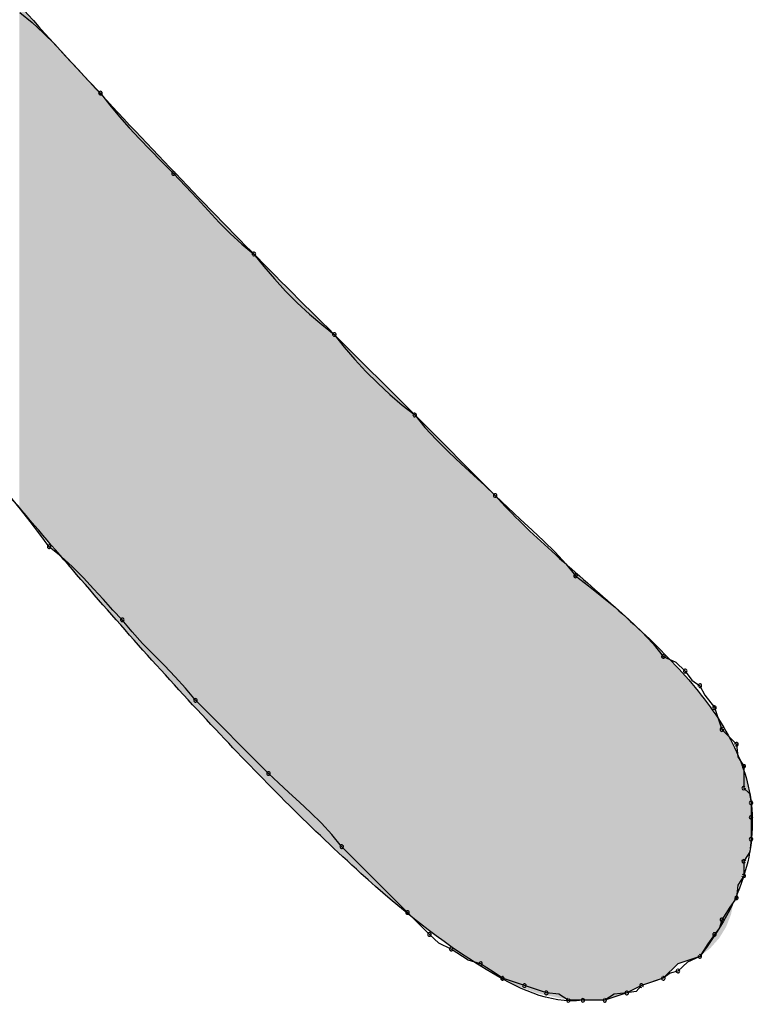
# Model space of a CAD drawing. Extents: x -424 to 186, y -4 to 301.
# Drawn here: x -346 to -346, y 152 to 152 of the extents above; entities that cross this region are included whole.
import ezdxf

# ---------------------------------------------------------------- set-up
doc = ezdxf.new("R2010")
doc.units = 0
doc.layers.add('PV', color=7, linetype='CONTINUOUS')

msp = doc.modelspace()

# ---------------------------------------------------------------- linework, layer by layer
at = {"layer": 'PV', "color": 7, "linetype": 'Continuous'}
for p, q in [((-345.98458, 152.11511), (-345.97853, 152.11021)), ((-345.97853, 152.11021), (-345.9728, 152.10492)), ((-345.9728, 152.10492), (-345.96726, 152.09932)), ((-345.96726, 152.09932), (-345.96179, 152.09346)), ((-345.96179, 152.09346), (-345.95625, 152.08741)), ((-345.95625, 152.08741), (-345.95052, 152.08123)), ((-345.95052, 152.08123), (-345.94447, 152.07499)), ((-345.94447, 152.07499), (-345.93977, 152.06894)), ((-345.93977, 152.06894), (-345.93501, 152.06321)), ((-345.93501, 152.06321), (-345.93011, 152.05768)), ((-345.93011, 152.05768), (-345.92503, 152.0522)), ((-345.92503, 152.0522), (-345.9197, 152.04666)), ((-345.9197, 152.04666), (-345.91404, 152.04093)), ((-345.91404, 152.04093), (-345.908, 152.03488)), ((-345.908, 152.03488), (-345.90195, 152.02864)), ((-345.90195, 152.02864), (-345.89622, 152.02246)), ((-345.89622, 152.02246), (-345.89068, 152.01641)), ((-345.89068, 152.01641), (-345.88521, 152.01056)), ((-345.88521, 152.01056), (-345.87967, 152.00495)), ((-345.87967, 152.00495), (-345.87394, 151.99967)), ((-345.87394, 151.99967), (-345.86789, 151.99477)), ((-345.86789, 151.99477), (-345.86299, 151.98853)), ((-345.86299, 151.98853), (-345.8577, 151.98235)), ((-345.8577, 151.98235), (-345.8521, 151.9763)), ((-345.8521, 151.9763), (-345.84624, 151.97044)), ((-345.84624, 151.97044), (-345.84019, 151.96484)), ((-345.84019, 151.96484), (-345.83402, 151.95956)), ((-345.83402, 151.95956), (-345.82778, 151.95466)), ((-345.82778, 151.95466), (-345.78766, 151.91454)), ((-345.82778, 151.95466), (-345.82287, 151.94841)), ((-345.82287, 151.94841), (-345.81759, 151.94224)), ((-345.81759, 151.94224), (-345.81199, 151.93619)), ((-345.81199, 151.93619), (-345.80613, 151.93033)), ((-345.80613, 151.93033), (-345.80008, 151.92473)), ((-345.80008, 151.92473), (-345.7939, 151.91944)), ((-345.7939, 151.91944), (-345.78766, 151.91454)), ((-345.78766, 151.91454), (-345.74755, 151.87443)), ((-345.78766, 151.91454), (-345.78257, 151.9083)), ((-345.78257, 151.9083), (-345.77684, 151.90213)), ((-345.77684, 151.90213), (-345.77073, 151.89608)), ((-345.77073, 151.89608), (-345.76449, 151.89022)), ((-345.76449, 151.89022), (-345.75837, 151.88461)), ((-345.75837, 151.88461), (-345.75264, 151.87933)), ((-345.75264, 151.87933), (-345.74755, 151.87443)), ((-345.98435, 151.86766), (-345.98943, 151.87391)), ((-345.74755, 151.87443), (-345.74131, 151.86838)), ((-345.97946, 151.86141), (-345.98435, 151.86766)), ((-345.74131, 151.86838), (-345.73513, 151.86265)), ((-345.73513, 151.86265), (-345.72908, 151.85711)), ((-345.97469, 151.85515), (-345.97946, 151.86141)), ((-345.72908, 151.85711), (-345.72322, 151.85164)), ((-345.96999, 151.8489), (-345.97469, 151.85515)), ((-345.96395, 151.84401), (-345.96999, 151.8489)), ((-345.72322, 151.85164), (-345.71762, 151.8461)), ((-345.9583, 151.8388), (-345.96395, 151.84401)), ((-345.71762, 151.8461), (-345.71234, 151.84037)), ((-345.95296, 151.8334), (-345.9583, 151.8388)), ((-345.71234, 151.84037), (-345.70744, 151.83432)), ((-345.94788, 151.82794), (-345.95296, 151.8334)), ((-345.70744, 151.83432), (-345.70099, 151.82942)), ((-345.94299, 151.82254), (-345.94788, 151.82794)), ((-345.70099, 151.82942), (-345.6943, 151.82413)), ((-345.93823, 151.81733), (-345.94299, 151.82254)), ((-345.6943, 151.82413), (-345.68753, 151.81853)), ((-345.68753, 151.81853), (-345.6809, 151.81267)), ((-345.93353, 151.81244), (-345.93823, 151.81733)), ((-345.6809, 151.81267), (-345.67459, 151.80662)), ((-345.92864, 151.80639), (-345.93353, 151.81244)), ((-345.92343, 151.80066), (-345.92864, 151.80639)), ((-345.67459, 151.80662), (-345.66878, 151.80045)), ((-345.91803, 151.79512), (-345.92343, 151.80066)), ((-345.66878, 151.80045), (-345.66368, 151.7942)), ((-345.91256, 151.78964), (-345.91803, 151.79512)), ((-345.66368, 151.7942), (-345.65743, 151.79131)), ((-345.90716, 151.7841), (-345.91256, 151.78964)), ((-345.65743, 151.79131), (-345.65274, 151.78691)), ((-345.90195, 151.77837), (-345.90716, 151.7841)), ((-345.65274, 151.78691), (-345.64947, 151.78235)), ((-345.89706, 151.77232), (-345.90195, 151.77837)), ((-345.64947, 151.78235), (-345.64544, 151.77962)), ((-345.64544, 151.77962), (-345.64304, 151.7749)), ((-345.64304, 151.7749), (-345.63815, 151.76868)), ((-345.86059, 151.73586), (-345.89706, 151.77232)), ((-345.63815, 151.76868), (-345.63633, 151.76321)), ((-345.63633, 151.76321), (-345.6345, 151.75774)), ((-345.6345, 151.75774), (-345.62721, 151.75044)), ((-345.62721, 151.75044), (-345.62653, 151.74419)), ((-345.62653, 151.74419), (-345.62356, 151.73951)), ((-345.62356, 151.73951), (-345.62356, 151.72857)), ((-345.8557, 151.73116), (-345.86059, 151.73586)), ((-345.85049, 151.7264), (-345.8557, 151.73116)), ((-345.84509, 151.72151), (-345.85049, 151.7264)), ((-345.62356, 151.72857), (-345.62072, 151.72594)), ((-345.62072, 151.72594), (-345.61992, 151.72127)), ((-345.83963, 151.71642), (-345.84509, 151.72151)), ((-345.61992, 151.72127), (-345.61992, 151.71398)), ((-345.83423, 151.71109), (-345.83963, 151.71642)), ((-345.82902, 151.70543), (-345.83423, 151.71109)), ((-345.61992, 151.71398), (-345.61992, 151.70304)), ((-345.82413, 151.69939), (-345.82902, 151.70543)), ((-345.61992, 151.70304), (-345.6206, 151.69679)), ((-345.79131, 151.66657), (-345.82413, 151.69939)), ((-345.6206, 151.69679), (-345.62356, 151.6921)), ((-345.62356, 151.6921), (-345.62356, 151.68481)), ((-345.62356, 151.68481), (-345.62653, 151.68012)), ((-345.62653, 151.68012), (-345.62721, 151.67387)), ((-345.62721, 151.67387), (-345.63046, 151.66918)), ((-345.78037, 151.65563), (-345.79131, 151.66657)), ((-345.63046, 151.66918), (-345.6345, 151.66293)), ((-345.6345, 151.66293), (-345.63561, 151.65898)), ((-345.77568, 151.65123), (-345.78037, 151.65563)), ((-345.63815, 151.65563), (-345.6414, 151.65094)), ((-345.63561, 151.65898), (-345.63815, 151.65563)), ((-345.76943, 151.64834), (-345.77568, 151.65123)), ((-345.6414, 151.65094), (-345.64544, 151.64469)), ((-345.76097, 151.64277), (-345.76943, 151.64834)), ((-345.75484, 151.64105), (-345.76097, 151.64277)), ((-345.74859, 151.63701), (-345.75484, 151.64105)), ((-345.65638, 151.64105), (-345.66368, 151.63375)), ((-345.64544, 151.64469), (-345.65638, 151.64105)), ((-345.6517, 151.6418), (-345.65638, 151.6374)), ((-345.64544, 151.64469), (-345.6517, 151.6418)), ((-345.7439, 151.63375), (-345.74859, 151.63701)), ((-345.66033, 151.63627), (-345.66368, 151.63375)), ((-345.65638, 151.6374), (-345.66033, 151.63627)), ((-345.73843, 151.63193), (-345.7439, 151.63375)), ((-345.73296, 151.63011), (-345.73843, 151.63193)), ((-345.66368, 151.63375), (-345.67462, 151.63011)), ((-345.66915, 151.63193), (-345.67462, 151.63011)), ((-345.66368, 151.63375), (-345.66915, 151.63193)), ((-345.72749, 151.62828), (-345.73296, 151.63011)), ((-345.72202, 151.62646), (-345.72749, 151.62828)), ((-345.71577, 151.62578), (-345.72202, 151.62646)), ((-345.68191, 151.62646), (-345.69285, 151.62281)), ((-345.68191, 151.62646), (-345.68816, 151.62578)), ((-345.67462, 151.63011), (-345.68191, 151.62646)), ((-345.67724, 151.62726), (-345.68191, 151.62646)), ((-345.67462, 151.63011), (-345.67724, 151.62726)), ((-345.71108, 151.62281), (-345.71577, 151.62578)), ((-345.70379, 151.62281), (-345.71108, 151.62281)), ((-345.69285, 151.62281), (-345.70379, 151.62281)), ((-345.69285, 151.62281), (-345.70379, 151.62281)), ((-345.68816, 151.62578), (-345.69285, 151.62281))]:
    msp.add_line(p, q, dxfattribs=at)
for centre, start, end in [((-345.94447, 152.07499), 37.8401, 217.8401), ((-345.94447, 152.07499), 224.1079, 44.1079), ((-345.908, 152.03488), 44.1079, 224.1079), ((-345.908, 152.03488), 224.9496, 44.9496), ((-345.86789, 151.99477), 38.1443, 218.1443), ((-345.86789, 151.99477), 230.9858, 50.9858), ((-345.82778, 151.95466), 38.1443, 218.1443), ((-345.82778, 151.95466), 231.8557, 51.8557), ((-345.78766, 151.91454), 39.2149, 219.2149), ((-345.78766, 151.91454), 231.8557, 51.8557), ((-345.74755, 151.87443), 45.8921, 225.8921), ((-345.74755, 151.87443), 226.097, 46.097), ((-345.96999, 151.8489), 50.9974, 230.9974), ((-345.96999, 151.8489), 216.9322, 36.9322), ((-345.70744, 151.83432), 52.7388, 232.7388), ((-345.70744, 151.83432), 219.0142, 39.0142), ((-345.93353, 151.81244), 38.9533, 218.9533), ((-345.93353, 151.81244), 223.8568, 43.8568), ((-345.66368, 151.7942), 65.1754, 245.1754), ((-345.66368, 151.7942), 219.2735, 39.2735), ((-345.65274, 151.78691), 35.6465, 215.6465), ((-345.65274, 151.78691), 226.8087, 46.8087), ((-345.64544, 151.77962), 26.9765, 206.9765), ((-345.64544, 151.77962), 235.7991, 55.7991), ((-345.89706, 151.77232), 45, 225), ((-345.89706, 151.77232), 218.9533, 38.9533), ((-345.63815, 151.76868), 18.4349, 198.4349), ((-345.63815, 151.76868), 218.1788, 38.1788), ((-345.6345, 151.75774), 45, 225), ((-345.6345, 151.75774), 198.4349, 18.4349), ((-345.62721, 151.75044), 6.2118, 186.2118), ((-345.62721, 151.75044), 225, 45), ((-345.62356, 151.73951), 0, 180), ((-345.62356, 151.73951), 212.3196, 32.3196), ((-345.86059, 151.73586), 46.1432, 226.1432), ((-345.86059, 151.73586), 225, 45), ((-345.62356, 151.72857), 47.2531, 227.2531), ((-345.62356, 151.72857), 180, 0), ((-345.61992, 151.72127), 0, 180), ((-345.61992, 151.72127), 189.7775, 9.7775), ((-345.61992, 151.71398), 0, 180), ((-345.61992, 151.71398), 180, 0), ((-345.82413, 151.69939), 45, 225), ((-345.82413, 151.69939), 219.0026, 39.0026), ((-345.61992, 151.70304), 353.7882, 173.7882), ((-345.61992, 151.70304), 180, 0), ((-345.62356, 151.6921), 0, 180), ((-345.62356, 151.6921), 147.6804, 327.6804), ((-345.62356, 151.68481), 327.6804, 147.6804), ((-345.62356, 151.68481), 180, 0), ((-345.62721, 151.67387), 173.7882, 353.7882), ((-345.62721, 151.67387), 325.2441, 145.2441), ((-345.79131, 151.66657), 45, 225), ((-345.79131, 151.66657), 225, 45), ((-345.6345, 151.66293), 147.1271, 327.1271), ((-345.6345, 151.66293), 344.3855, 164.3855), ((-345.78037, 151.65563), 46.8087, 226.8087), ((-345.78037, 151.65563), 225, 45), ((-345.63815, 151.65563), 142.7707, 322.7707), ((-345.63815, 151.65563), 325.2441, 145.2441), ((-345.76943, 151.64834), 56.6434, 236.6434), ((-345.76943, 151.64834), 245.1754, 65.1754), ((-345.75484, 151.64105), 57.1271, 237.1271), ((-345.75484, 151.64105), 254.2914, 74.2914), ((-345.64544, 151.64469), 147.1271, 327.1271), ((-345.64544, 151.64469), 294.8246, 114.8246), ((-345.65638, 151.6374), 133.1913, 313.1913), ((-345.65638, 151.6374), 285.9913, 105.9913), ((-345.7439, 151.63375), 71.5651, 251.5651), ((-345.7439, 151.63375), 235.2441, 55.2441), ((-345.66368, 151.63375), 126.9221, 306.9221), ((-345.66368, 151.63375), 288.4349, 108.4349), ((-345.73296, 151.63011), 71.5651, 251.5651), ((-345.73296, 151.63011), 251.5651, 71.5651), ((-345.72202, 151.62646), 83.7882, 263.7882), ((-345.72202, 151.62646), 251.5651, 71.5651), ((-345.68191, 151.62646), 99.7775, 279.7775), ((-345.68191, 151.62646), 276.2118, 96.2118), ((-345.67462, 151.63011), 108.4349, 288.4349), ((-345.67462, 151.63011), 317.2531, 137.2531), ((-345.71108, 151.62281), 90, 270), ((-345.71108, 151.62281), 237.6804, 57.6804), ((-345.70379, 151.62281), 90, 270), ((-345.70379, 151.62281), 270, 90), ((-345.69285, 151.62281), 122.3196, 302.3196), ((-345.69285, 151.62281), 270, 90)]:
    msp.add_arc(centre, 0.000886, start, end, dxfattribs=at)
for points, knots in [([(-346.40394, 152.68398), (-346.38104, 152.64598), (-346.33387, 152.57084), (-346.25912, 152.4608), (-346.18048, 152.35357), (-346.098, 152.24921), (-346.01176, 152.14779), (-345.92182, 152.04937), (-345.85951, 151.98587), (-345.82778, 151.95466)], [0, 0, 0, 0, 0.1331051, 0.2660771, 0.3990003, 0.5319583, 0.6650333, 0.7983058, 0.9318549, 0.9318549, 0.9318549, 0.9318549]), ([(-345.70379, 151.62281), (-345.72055, 151.6208), (-345.76267, 151.6418), (-345.82005, 151.68915), (-345.88746, 151.75696), (-345.95584, 151.8337), (-346.01958, 151.9095), (-346.07209, 151.97296), (-346.10271, 152.01002), (-346.11586, 152.02394)], [0, 0, 0, 0, 0.0506532, 0.1293656, 0.2280666, 0.3351697, 0.438328, 0.5249527, 0.5823972, 0.5823972, 0.5823972, 0.5823972]), ([(-345.74755, 151.87443), (-345.73877, 151.86455), (-345.7189, 151.84578), (-345.68767, 151.81896), (-345.65757, 151.79103), (-345.63259, 151.76071), (-345.61733, 151.72508), (-345.62057, 151.68282), (-345.63573, 151.6575), (-345.64544, 151.64469)], [0, 0, 0, 0, 0.0396571, 0.0817822, 0.1235665, 0.1627133, 0.1990305, 0.2368367, 0.2850725, 0.2850725, 0.2850725, 0.2850725])]:
    msp.add_open_spline(points, degree=3, knots=knots, dxfattribs=at)
for points in [[(-345.98487, 151.86857), (-345.98487, 152.11884), (-345.98453, 151.86817)], [(-345.98453, 151.86817), (-345.98487, 152.11884), (-345.98453, 152.11846)], [(-345.98453, 151.86817), (-345.98453, 152.11846), (-345.98409, 151.86766)], [(-345.98409, 151.86766), (-345.98453, 152.11846), (-345.98409, 152.11796)], [(-345.98409, 151.86766), (-345.98409, 152.11796), (-345.98356, 151.86703)], [(-345.98356, 151.86703), (-345.98409, 152.11796), (-345.98356, 152.11736)], [(-345.98356, 151.86703), (-345.98356, 152.11736), (-345.98329, 151.86672)], [(-345.98329, 151.86672), (-345.98356, 152.11736), (-345.98329, 152.11706)], [(-345.98329, 151.86672), (-345.98329, 152.11706), (-345.98268, 151.866)], [(-345.98268, 151.866), (-345.98329, 152.11706), (-345.98268, 152.11639)], [(-345.98268, 151.866), (-345.98268, 152.11639), (-345.98223, 151.86549)], [(-345.98223, 151.86549), (-345.98268, 152.11639), (-345.98223, 152.11591)], [(-345.98223, 151.86549), (-345.98223, 152.11591), (-345.98105, 151.8641)], [(-345.98105, 151.8641), (-345.98223, 152.11591), (-345.98105, 152.11461)], [(-345.98105, 151.8641), (-345.98105, 152.11461), (-345.97985, 151.86271)], [(-345.97985, 151.86271), (-345.98105, 152.11461), (-345.97985, 152.11331)], [(-345.97985, 151.86271), (-345.97985, 152.11331), (-345.97877, 151.86144)], [(-345.97877, 151.86144), (-345.97985, 152.11331), (-345.97877, 152.11211)], [(-345.97877, 151.86144), (-345.97877, 152.11211), (-345.97813, 151.8607)], [(-345.97813, 151.8607), (-345.97877, 152.11211), (-345.97813, 152.11142)], [(-345.97813, 151.8607), (-345.97813, 152.11142), (-345.9779, 151.86043)], [(-345.9779, 151.86043), (-345.97813, 152.11142), (-345.9779, 152.11117)], [(-345.9779, 151.86043), (-345.9779, 152.11117), (-345.97738, 151.85983)], [(-345.97738, 151.85983), (-345.9779, 152.11117), (-345.97738, 152.1106)], [(-345.97738, 151.85983), (-345.97738, 152.1106), (-345.97706, 151.85945)], [(-345.97706, 151.85945), (-345.97738, 152.1106), (-345.97706, 152.11024)], [(-345.97706, 151.85945), (-345.97706, 152.11024), (-345.97666, 151.85899)], [(-345.97666, 151.85899), (-345.97706, 152.11024), (-345.97666, 152.10981)], [(-345.97666, 151.85899), (-345.97666, 152.10981), (-345.97614, 151.85837)], [(-345.97614, 151.85837), (-345.97666, 152.10981), (-345.97614, 152.10924)], [(-345.97614, 151.85837), (-345.97614, 152.10924), (-345.97555, 151.85769)], [(-345.97555, 151.85769), (-345.97614, 152.10924), (-345.97555, 152.10859)], [(-345.97555, 151.85769), (-345.97555, 152.10859), (-345.97495, 151.85699)], [(-345.97495, 151.85699), (-345.97555, 152.10859), (-345.97495, 152.10794)], [(-345.97495, 151.85699), (-345.97495, 152.10794), (-345.9744, 151.85635)], [(-345.9744, 151.85635), (-345.97495, 152.10794), (-345.9744, 152.10734)], [(-345.9744, 151.85635), (-345.9744, 152.10734), (-345.97396, 151.85584)], [(-345.97396, 151.85584), (-345.9744, 152.10734), (-345.97396, 152.10686)], [(-345.97396, 151.85584), (-345.97396, 152.10686), (-345.97361, 151.85543)], [(-345.97361, 151.85543), (-345.97396, 152.10686), (-345.97361, 152.10647)], [(-345.97361, 151.85543), (-345.97361, 152.10647), (-345.97353, 151.85533)], [(-345.97353, 151.85533), (-345.97361, 152.10647), (-345.97353, 152.10639)], [(-345.97353, 151.85533), (-345.97353, 152.10639), (-345.97319, 151.85494)], [(-345.97319, 151.85494), (-345.97353, 152.10639), (-345.97319, 152.10602)], [(-345.97319, 151.85494), (-345.97319, 152.10602), (-345.97236, 151.85397)], [(-345.97236, 151.85397), (-345.97319, 152.10602), (-345.97236, 152.10511)], [(-345.97236, 151.85397), (-345.97236, 152.10511), (-345.97121, 151.85262)], [(-345.97121, 151.85262), (-345.97236, 152.10511), (-345.97121, 152.10384)], [(-345.97121, 151.85262), (-345.97121, 152.10384), (-345.96998, 151.85119)], [(-345.96998, 151.85119), (-345.97121, 152.10384), (-345.96998, 152.1025)], [(-345.96998, 151.85119), (-345.96998, 152.1025), (-345.96981, 151.85099)], [(-345.96981, 151.85099), (-345.96998, 152.1025), (-345.96981, 152.10231)], [(-345.96981, 151.85099), (-345.96981, 152.10231), (-345.96961, 151.85076)], [(-345.96961, 151.85076), (-345.96981, 152.10231), (-345.96961, 152.1021)], [(-345.96961, 151.85076), (-345.96961, 152.1021), (-345.96886, 151.84988)], [(-345.96886, 151.84988), (-345.96961, 152.1021), (-345.96886, 152.10127)], [(-345.96886, 151.84988), (-345.96886, 152.10127), (-345.96826, 151.84919)], [(-345.96826, 151.84919), (-345.96886, 152.10127), (-345.96826, 152.10062)], [(-345.96826, 151.84919), (-345.96826, 152.10062), (-345.96784, 151.84869)], [(-345.96784, 151.84869), (-345.96826, 152.10062), (-345.96784, 152.10016)], [(-345.96784, 151.84869), (-345.96784, 152.10016), (-345.96667, 151.84733)], [(-345.96667, 151.84733), (-345.96784, 152.10016), (-345.96667, 152.09887)], [(-345.96667, 151.84733), (-345.96667, 152.09887), (-345.96665, 151.84731)], [(-345.96665, 151.84731), (-345.96667, 152.09887), (-345.96665, 152.09886)], [(-345.96665, 151.84731), (-345.96665, 152.09886), (-345.96547, 151.84593)], [(-345.96547, 151.84593), (-345.96665, 152.09886), (-345.96547, 152.09756)], [(-345.96547, 151.84593), (-345.96547, 152.09756), (-345.96507, 151.84547)], [(-345.96507, 151.84547), (-345.96547, 152.09756), (-345.96507, 152.09713)], [(-345.96507, 151.84547), (-345.96507, 152.09713), (-345.96435, 151.84463)], [(-345.96435, 151.84463), (-345.96507, 152.09713), (-345.96435, 152.09634)], [(-345.96435, 151.84463), (-345.96435, 152.09634), (-345.96361, 151.84376)], [(-345.96361, 151.84376), (-345.96435, 152.09634), (-345.96361, 152.09553)], [(-345.96361, 151.84376), (-345.96361, 152.09553), (-345.96344, 151.84357)], [(-345.96344, 151.84357), (-345.96361, 152.09553), (-345.96344, 152.09534)], [(-345.96344, 151.84357), (-345.96344, 152.09534), (-345.96286, 151.84288)], [(-345.96286, 151.84288), (-345.96344, 152.09534), (-345.96286, 152.0947)], [(-345.96286, 151.84288), (-345.96286, 152.0947), (-345.96252, 151.84249)], [(-345.96252, 151.84249), (-345.96286, 152.0947), (-345.96252, 152.09434)], [(-345.96252, 151.84249), (-345.96252, 152.09434), (-345.9625, 151.84246)], [(-345.9625, 151.84246), (-345.96252, 152.09434), (-345.9625, 152.09431)], [(-345.9625, 151.84246), (-345.9625, 152.09431), (-345.96215, 151.84206)], [(-345.96215, 151.84206), (-345.9625, 152.09431), (-345.96215, 152.09393)], [(-345.96215, 151.84206), (-345.96215, 152.09393), (-345.96211, 151.84202)], [(-345.96211, 151.84202), (-345.96215, 152.09393), (-345.96211, 152.09389)], [(-345.96211, 151.84202), (-345.96211, 152.09389), (-345.96165, 151.84147)], [(-345.96165, 151.84147), (-345.96211, 152.09389), (-345.96165, 152.09338)], [(-345.96165, 151.84147), (-345.96165, 152.09338), (-345.9616, 151.84141)], [(-345.9616, 151.84141), (-345.96165, 152.09338), (-345.9616, 152.09333)], [(-345.9616, 151.84141), (-345.9616, 152.09333), (-345.96106, 151.84079)], [(-345.96106, 151.84079), (-345.9616, 152.09333), (-345.96106, 152.09274)], [(-345.96106, 151.84079), (-345.96106, 152.09274), (-345.96101, 151.84073)], [(-345.96101, 151.84073), (-345.96106, 152.09274), (-345.96101, 152.09268)], [(-345.96101, 151.84073), (-345.96101, 152.09268), (-345.96046, 151.84009)], [(-345.96046, 151.84009), (-345.96101, 152.09268), (-345.96046, 152.09208)], [(-345.96046, 151.84009), (-345.96046, 152.09208), (-345.96041, 151.84003)], [(-345.96041, 151.84003), (-345.96046, 152.09208), (-345.96041, 152.09203)], [(-345.96041, 151.84003), (-345.96041, 152.09203), (-345.9599, 151.83943)], [(-345.9599, 151.83943), (-345.96041, 152.09203), (-345.9599, 152.09147)], [(-345.9599, 151.83943), (-345.9599, 152.09147), (-345.95986, 151.83938)], [(-345.95986, 151.83938), (-345.9599, 152.09147), (-345.95986, 152.09142)], [(-345.95986, 151.83938), (-345.95986, 152.09142), (-345.95944, 151.8389)], [(-345.95944, 151.8389), (-345.95986, 152.09142), (-345.95944, 152.09097)], [(-345.95944, 151.8389), (-345.95944, 152.09097), (-345.95941, 151.83886)], [(-345.95941, 151.83886), (-345.95944, 152.09097), (-345.95941, 152.09093)], [(-345.95941, 151.83886), (-345.95941, 152.09093), (-345.95914, 151.83855)], [(-345.95914, 151.83855), (-345.95941, 152.09093), (-345.95914, 152.09064)], [(-345.95914, 151.83855), (-345.95914, 152.09064), (-345.95905, 151.83844)], [(-345.95905, 151.83844), (-345.95914, 152.09064), (-345.95905, 152.09053)], [(-345.95905, 151.83844), (-345.95905, 152.09053), (-345.95889, 151.83825)], [(-345.95889, 151.83825), (-345.95905, 152.09053), (-345.95889, 152.09036)], [(-345.95889, 151.83825), (-345.95889, 152.09036), (-345.95886, 151.83822)], [(-345.95886, 151.83822), (-345.95889, 152.09036), (-345.95886, 152.09033)], [(-345.95886, 151.83822), (-345.95886, 152.09033), (-345.95852, 151.83783)], [(-345.95852, 151.83783), (-345.95886, 152.09033), (-345.95852, 152.08996)], [(-345.95852, 151.83783), (-345.95852, 152.08996), (-345.95849, 151.83778)], [(-345.95849, 151.83778), (-345.95852, 152.08996), (-345.95849, 152.08992)], [(-345.95849, 151.83778), (-345.95849, 152.08992), (-345.95802, 151.83724)], [(-345.95802, 151.83724), (-345.95849, 152.08992), (-345.95802, 152.08941)], [(-345.95802, 151.83724), (-345.95802, 152.08941), (-345.95798, 151.83719)], [(-345.95798, 151.83719), (-345.95802, 152.08941), (-345.95798, 152.08936)], [(-345.95798, 151.83719), (-345.95798, 152.08936), (-345.95744, 151.83657)], [(-345.95744, 151.83657), (-345.95798, 152.08936), (-345.95744, 152.08878)], [(-345.95744, 151.83657), (-345.95744, 152.08878), (-345.95739, 151.83651)], [(-345.95739, 151.83651), (-345.95744, 152.08878), (-345.95739, 152.08872)], [(-345.95739, 151.83651), (-345.95739, 152.08872), (-345.95684, 151.83586)], [(-345.95684, 151.83586), (-345.95739, 152.08872), (-345.95684, 152.08812)], [(-345.95684, 151.83586), (-345.95684, 152.08812), (-345.95679, 151.83581)], [(-345.95679, 151.83581), (-345.95684, 152.08812), (-345.95679, 152.08806)], [(-345.95679, 151.83581), (-345.95679, 152.08806), (-345.95628, 151.83521)], [(-345.95628, 151.83521), (-345.95679, 152.08806), (-345.95628, 152.0875)], [(-345.95628, 151.83521), (-345.95628, 152.0875), (-345.95623, 151.83515)], [(-345.95623, 151.83515), (-345.95628, 152.0875), (-345.95623, 152.08745)], [(-345.95623, 151.83515), (-345.95623, 152.08745), (-345.95581, 151.83466)], [(-345.95581, 151.83466), (-345.95623, 152.08745), (-345.95581, 152.08699)], [(-345.95581, 151.83466), (-345.95581, 152.08699), (-345.95578, 151.83462)], [(-345.95578, 151.83462), (-345.95581, 152.08699), (-345.95578, 152.08696)], [(-345.95578, 151.83462), (-345.95578, 152.08696), (-345.9555, 151.8343)], [(-345.9555, 151.8343), (-345.95578, 152.08696), (-345.9555, 152.08665)], [(-345.9555, 151.8343), (-345.9555, 152.08665), (-345.95549, 151.83428)], [(-345.95549, 151.83428), (-345.9555, 152.08665), (-345.95549, 152.08664)], [(-345.95549, 151.83428), (-345.95549, 152.08664), (-345.95525, 151.83401)], [(-345.95525, 151.83401), (-345.95549, 152.08664), (-345.95525, 152.08638)], [(-345.95525, 151.83401), (-345.95525, 152.08638), (-345.95523, 151.83398)], [(-345.95523, 151.83398), (-345.95525, 152.08638), (-345.95523, 152.08635)], [(-345.95523, 151.83398), (-345.95523, 152.08635), (-345.9549, 151.8336)], [(-345.9549, 151.8336), (-345.95523, 152.08635), (-345.9549, 152.08599)], [(-345.9549, 151.8336), (-345.9549, 152.08599), (-345.95486, 151.83355)], [(-345.95486, 151.83355), (-345.9549, 152.08599), (-345.95486, 152.08595)], [(-345.95486, 151.83355), (-345.95486, 152.08595), (-345.9544, 151.83302)], [(-345.9544, 151.83302), (-345.95486, 152.08595), (-345.9544, 152.08545)], [(-345.9544, 151.83302), (-345.9544, 152.08545), (-345.95435, 151.83296)], [(-345.95435, 151.83296), (-345.9544, 152.08545), (-345.95435, 152.0854)], [(-345.95435, 151.83296), (-345.95435, 152.0854), (-345.95382, 151.83234)], [(-345.95382, 151.83234), (-345.95435, 152.0854), (-345.95382, 152.08481)], [(-345.95382, 151.83234), (-345.95382, 152.08481), (-345.95377, 151.83228)], [(-345.95377, 151.83228), (-345.95382, 152.08481), (-345.95377, 152.08476)], [(-345.95377, 151.83228), (-345.95377, 152.08476), (-345.95322, 151.83164)], [(-345.95322, 151.83164), (-345.95377, 152.08476), (-345.95322, 152.08416)], [(-345.95322, 151.83164), (-345.95322, 152.08416), (-345.95317, 151.83158)], [(-345.95317, 151.83158), (-345.95322, 152.08416), (-345.95317, 152.0841)], [(-345.95317, 151.83158), (-345.95317, 152.0841), (-345.95265, 151.83098)], [(-345.95265, 151.83098), (-345.95317, 152.0841), (-345.95265, 152.08354)], [(-345.95265, 151.83098), (-345.95265, 152.08354), (-345.95261, 151.83093)], [(-345.95261, 151.83093), (-345.95265, 152.08354), (-345.95261, 152.08349)], [(-345.95261, 151.83093), (-345.95261, 152.08349), (-345.95218, 151.83043)], [(-345.95218, 151.83043), (-345.95261, 152.08349), (-345.95218, 152.08302)], [(-345.95218, 151.83043), (-345.95218, 152.08302), (-345.95215, 151.83039)], [(-345.95215, 151.83039), (-345.95218, 152.08302), (-345.95215, 152.08298)], [(-345.95215, 151.83039), (-345.95215, 152.08298), (-345.95186, 151.83006)], [(-345.95186, 151.83006), (-345.95215, 152.08298), (-345.95186, 152.08267)], [(-345.95186, 151.83006), (-345.95186, 152.08267), (-345.95176, 151.82994)], [(-345.95176, 151.82994), (-345.95186, 152.08267), (-345.95176, 152.08256)], [(-345.95176, 151.82994), (-345.95176, 152.08256), (-345.95176, 151.82993)], [(-345.95176, 151.82993), (-345.95176, 152.08256), (-345.95176, 152.08255)], [(-345.95176, 151.82993), (-345.95176, 152.08255), (-345.95162, 151.82977)], [(-345.95162, 151.82977), (-345.95176, 152.08255), (-345.95162, 152.0824)], [(-345.95162, 151.82977), (-345.95162, 152.0824), (-345.95159, 151.82974)], [(-345.95159, 151.82974), (-345.95162, 152.0824), (-345.95159, 152.08238)], [(-345.95159, 151.82974), (-345.95159, 152.08238), (-345.95127, 151.82936)], [(-345.95127, 151.82936), (-345.95159, 152.08238), (-345.95127, 152.08202)], [(-345.95127, 151.82936), (-345.95127, 152.08202), (-345.95123, 151.82932)], [(-345.95123, 151.82932), (-345.95127, 152.08202), (-345.95123, 152.08198)], [(-345.95123, 151.82932), (-345.95123, 152.08198), (-345.95078, 151.82879)], [(-345.95078, 151.82879), (-345.95123, 152.08198), (-345.95078, 152.08148)], [(-345.95078, 151.82879), (-345.95078, 152.08148), (-345.95073, 151.82874)], [(-345.95073, 151.82874), (-345.95078, 152.08148), (-345.95073, 152.08143)], [(-345.95073, 151.82874), (-345.95073, 152.08143), (-345.9502, 151.82812)], [(-345.9502, 151.82812), (-345.95073, 152.08143), (-345.9502, 152.08085)], [(-345.9502, 151.82812), (-345.9502, 152.08085), (-345.95015, 151.82806)], [(-345.95015, 151.82806), (-345.9502, 152.08085), (-345.95015, 152.0808)], [(-345.95015, 151.82806), (-345.95015, 152.0808), (-345.9496, 151.82741)], [(-345.9496, 151.82741), (-345.95015, 152.0808), (-345.9496, 152.08019)], [(-345.9496, 151.82741), (-345.9496, 152.08019), (-345.94955, 151.82736)], [(-345.94955, 151.82736), (-345.9496, 152.08019), (-345.94955, 152.08014)], [(-345.94955, 151.82736), (-345.94955, 152.08014), (-345.94903, 151.82675)], [(-345.94903, 151.82675), (-345.94955, 152.08014), (-345.94903, 152.07957)], [(-345.94903, 151.82675), (-345.94903, 152.07957), (-345.94898, 151.8267)], [(-345.94898, 151.8267), (-345.94903, 152.07957), (-345.94898, 152.07952)], [(-345.94898, 151.8267), (-345.94898, 152.07952), (-345.94877, 151.82645)], [(-345.94877, 151.82645), (-345.94898, 152.07952), (-345.94877, 152.07929)], [(-345.94877, 151.82645), (-345.94877, 152.07929), (-345.94855, 151.8262)], [(-345.94855, 151.8262), (-345.94877, 152.07929), (-345.94855, 152.07905)], [(-345.94855, 151.8262), (-345.94855, 152.07905), (-345.94852, 151.82616)], [(-345.94852, 151.82616), (-345.94855, 152.07905), (-345.94852, 152.07902)], [(-345.94852, 151.82616), (-345.94852, 152.07902), (-345.94823, 151.82582)], [(-345.94823, 151.82582), (-345.94852, 152.07902), (-345.94823, 152.07871)], [(-345.94823, 151.82582), (-345.94823, 152.07871), (-345.94821, 151.82579)], [(-345.94821, 151.82579), (-345.94823, 152.07871), (-345.94821, 152.07869)], [(-345.94821, 151.82579), (-345.94821, 152.07869), (-345.94811, 151.82568)], [(-345.94811, 151.82568), (-345.94821, 152.07869), (-345.94811, 152.07859)], [(-345.94811, 151.82568), (-345.94811, 152.07859), (-345.94373, 151.82057)], [(-345.94373, 151.82057), (-345.94811, 152.07859), (-345.94373, 152.07391)], [(-345.94373, 151.82057), (-345.94373, 152.07391), (-345.91617, 151.78957)], [(-345.91617, 151.78957), (-345.94373, 152.07391), (-345.91617, 152.04454)], [(-345.91617, 151.78957), (-345.91617, 152.04454), (-345.91344, 151.78659)], [(-345.91344, 151.78659), (-345.91617, 152.04454), (-345.91344, 152.04163)], [(-345.91344, 151.78659), (-345.91344, 152.04163), (-345.88812, 151.75904)], [(-345.88812, 151.75904), (-345.91344, 152.04163), (-345.88812, 152.01546)], [(-345.88812, 151.75904), (-345.88812, 152.01546), (-345.87752, 151.74797)], [(-345.87752, 151.74797), (-345.88812, 152.01546), (-345.87752, 152.00451)], [(-345.87752, 151.74797), (-345.87752, 152.00451), (-345.86107, 151.73077)], [(-345.86107, 151.73077), (-345.87752, 152.00451), (-345.86107, 151.98802)], [(-345.86107, 151.73077), (-345.86107, 151.98802), (-345.83317, 151.70335)], [(-345.83317, 151.70335), (-345.86107, 151.98802), (-345.83317, 151.96006)], [(-345.83317, 151.70335), (-345.83317, 151.96006), (-345.82763, 151.69831)], [(-345.82763, 151.69831), (-345.83317, 151.96006), (-345.82763, 151.95451)], [(-345.82763, 151.69831), (-345.82763, 151.95451), (-345.82546, 151.69634)], [(-345.82546, 151.69634), (-345.82763, 151.95451), (-345.82546, 151.95234)], [(-345.82546, 151.69634), (-345.82546, 151.95234), (-345.82121, 151.69247)], [(-345.82121, 151.69247), (-345.82546, 151.95234), (-345.82121, 151.94809)], [(-345.82121, 151.69247), (-345.82121, 151.94809), (-345.81553, 151.6873)], [(-345.81553, 151.6873), (-345.82121, 151.94809), (-345.81553, 151.94241)], [(-345.81553, 151.6873), (-345.81553, 151.94241), (-345.80906, 151.68142)], [(-345.80906, 151.68142), (-345.81553, 151.94241), (-345.80906, 151.93594)], [(-345.80906, 151.68142), (-345.80906, 151.93594), (-345.80799, 151.68045)], [(-345.80799, 151.68045), (-345.80906, 151.93594), (-345.80799, 151.93488)], [(-345.80799, 151.68045), (-345.80799, 151.93488), (-345.80246, 151.67584)], [(-345.80246, 151.67584), (-345.80799, 151.93488), (-345.80246, 151.92935)], [(-345.80246, 151.67584), (-345.80246, 151.92935), (-345.79639, 151.67078)], [(-345.79639, 151.67078), (-345.80246, 151.92935), (-345.79639, 151.92327)], [(-345.79639, 151.67078), (-345.79639, 151.92327), (-345.79148, 151.6667)], [(-345.79148, 151.6667), (-345.79639, 151.92327), (-345.79148, 151.91836)], [(-345.79148, 151.6667), (-345.79148, 151.91836), (-345.78839, 151.66413)], [(-345.78839, 151.66413), (-345.79148, 151.91836), (-345.78839, 151.91527)], [(-345.78839, 151.66413), (-345.78839, 151.91527), (-345.78755, 151.66343)], [(-345.78755, 151.66343), (-345.78839, 151.91527), (-345.78755, 151.91443)], [(-345.78755, 151.66343), (-345.78755, 151.91443), (-345.78549, 151.66171)], [(-345.78549, 151.66171), (-345.78755, 151.91443), (-345.78549, 151.91237)], [(-345.78549, 151.66171), (-345.78549, 151.91237), (-345.78184, 151.65867)], [(-345.78184, 151.65867), (-345.78549, 151.91237), (-345.78184, 151.90872)], [(-345.78184, 151.65867), (-345.78184, 151.90872), (-345.78132, 151.65827)], [(-345.78132, 151.65827), (-345.78184, 151.90872), (-345.78132, 151.9082)], [(-345.78132, 151.65827), (-345.78132, 151.9082), (-345.77568, 151.65391)], [(-345.77568, 151.65391), (-345.78132, 151.9082), (-345.77568, 151.90256)], [(-345.77568, 151.65391), (-345.77568, 151.90256), (-345.76923, 151.64894)], [(-345.76923, 151.64894), (-345.77568, 151.90256), (-345.76923, 151.89611)], [(-345.76923, 151.64894), (-345.76923, 151.89611), (-345.76781, 151.64784)], [(-345.76781, 151.64784), (-345.76923, 151.89611), (-345.76781, 151.89469)], [(-345.76781, 151.64784), (-345.76781, 151.89469), (-345.76263, 151.64454)], [(-345.76263, 151.64454), (-345.76781, 151.89469), (-345.76263, 151.88951)], [(-345.76263, 151.64454), (-345.76263, 151.88951), (-345.75651, 151.64065)], [(-345.75651, 151.64065), (-345.76263, 151.88951), (-345.75651, 151.88339)], [(-345.75651, 151.64065), (-345.75651, 151.88339), (-345.75285, 151.63832)], [(-345.75285, 151.63832), (-345.75651, 151.88339), (-345.75285, 151.87973)], [(-345.75285, 151.63832), (-345.75285, 151.87973), (-345.75154, 151.63764)], [(-345.75154, 151.63764), (-345.75285, 151.87973), (-345.75154, 151.87842)], [(-345.75154, 151.63764), (-345.75154, 151.87842), (-345.74836, 151.63601)], [(-345.74836, 151.63601), (-345.75154, 151.87842), (-345.74836, 151.87524)], [(-345.74836, 151.63601), (-345.74836, 151.87524), (-345.74289, 151.63319)], [(-345.74289, 151.63319), (-345.74836, 151.87524), (-345.74289, 151.86935)], [(-345.74289, 151.63319), (-345.74289, 151.86935), (-345.73709, 151.6302)], [(-345.73709, 151.6302), (-345.74289, 151.86935), (-345.73709, 151.86347)], [(-345.73709, 151.6302), (-345.73709, 151.86347), (-345.73203, 151.62835)], [(-345.73203, 151.62835), (-345.73709, 151.86347), (-345.73203, 151.85834)], [(-345.73203, 151.62835), (-345.73203, 151.85834), (-345.72635, 151.62628)], [(-345.72635, 151.62628), (-345.73203, 151.85834), (-345.72635, 151.85307)], [(-345.72635, 151.62628), (-345.72635, 151.85307), (-345.72068, 151.62503)], [(-345.72068, 151.62503), (-345.72635, 151.85307), (-345.72068, 151.84783)], [(-345.72068, 151.62503), (-345.72068, 151.84783), (-345.71518, 151.62381)], [(-345.71518, 151.62381), (-345.72068, 151.84783), (-345.71518, 151.84296)], [(-345.71518, 151.62381), (-345.71518, 151.84296), (-345.70379, 151.62281)], [(-345.70379, 151.62281), (-345.71518, 151.84296), (-345.70379, 151.83287)], [(-345.70379, 151.62281), (-345.70379, 151.83287), (-345.70337, 151.62281)], [(-345.70337, 151.62281), (-345.70379, 151.83287), (-345.70337, 151.8325)], [(-345.70337, 151.62281), (-345.70337, 151.8325), (-345.70234, 151.62281)], [(-345.70234, 151.62281), (-345.70337, 151.8325), (-345.70234, 151.83159)], [(-345.70234, 151.62281), (-345.70234, 151.83159), (-345.70087, 151.62281)], [(-345.70087, 151.62281), (-345.70234, 151.83159), (-345.70087, 151.83029)], [(-345.70087, 151.62281), (-345.70087, 151.83029), (-345.69915, 151.62281)], [(-345.69915, 151.62281), (-345.70087, 151.83029), (-345.69915, 151.82876)], [(-345.69915, 151.62281), (-345.69915, 151.82876), (-345.69734, 151.62281)], [(-345.69734, 151.62281), (-345.69915, 151.82876), (-345.69734, 151.82716)], [(-345.69734, 151.62281), (-345.69734, 151.82716), (-345.69635, 151.62281)], [(-345.69635, 151.62281), (-345.69734, 151.82716), (-345.69635, 151.82629)], [(-345.69635, 151.62281), (-345.69635, 151.82629), (-345.69563, 151.62281)], [(-345.69563, 151.62281), (-345.69635, 151.82629), (-345.69563, 151.82563)], [(-345.69563, 151.62281), (-345.69563, 151.82563), (-345.69419, 151.62281)], [(-345.69419, 151.62281), (-345.69563, 151.82563), (-345.69419, 151.82433)], [(-345.69419, 151.62281), (-345.69419, 151.82433), (-345.69321, 151.62281)], [(-345.69321, 151.62281), (-345.69419, 151.82433), (-345.69321, 151.82344)], [(-345.69321, 151.62281), (-345.69321, 151.82344), (-345.69285, 151.62281)], [(-345.69285, 151.62281), (-345.69321, 151.82344), (-345.69285, 151.82311)], [(-345.69285, 151.62281), (-345.69285, 151.82311), (-345.69246, 151.62294)], [(-345.69246, 151.62294), (-345.69285, 151.82311), (-345.69246, 151.82276)], [(-345.69246, 151.62294), (-345.69246, 151.82276), (-345.69145, 151.62328)], [(-345.69145, 151.62328), (-345.69246, 151.82276), (-345.69145, 151.82185)], [(-345.69145, 151.62328), (-345.69145, 151.82185), (-345.69, 151.62376)], [(-345.69, 151.62376), (-345.69145, 151.82185), (-345.69, 151.82053)], [(-345.69, 151.62376), (-345.69, 151.82053), (-345.68828, 151.62434)], [(-345.68828, 151.62434), (-345.69, 151.82053), (-345.68828, 151.81897)], [(-345.68828, 151.62434), (-345.68828, 151.81897), (-345.68648, 151.62494)], [(-345.68648, 151.62494), (-345.68828, 151.81897), (-345.68648, 151.81733)], [(-345.68648, 151.62494), (-345.68648, 151.81733), (-345.68476, 151.62551)], [(-345.68476, 151.62551), (-345.68648, 151.81733), (-345.68476, 151.81577)], [(-345.68476, 151.62551), (-345.68476, 151.81577), (-345.68331, 151.62599)], [(-345.68331, 151.62599), (-345.68476, 151.81577), (-345.68331, 151.81446)], [(-345.68331, 151.62599), (-345.68331, 151.81446), (-345.6823, 151.62633)], [(-345.6823, 151.62633), (-345.68331, 151.81446), (-345.6823, 151.81354)], [(-345.6823, 151.62633), (-345.6823, 151.81354), (-345.68167, 151.62658)], [(-345.68167, 151.62658), (-345.6823, 151.81354), (-345.68167, 151.81298)], [(-345.68167, 151.62658), (-345.68167, 151.81298), (-345.68102, 151.62691)], [(-345.68102, 151.62691), (-345.68167, 151.81298), (-345.68102, 151.81238)], [(-345.68102, 151.62691), (-345.68102, 151.81238), (-345.68006, 151.62739)], [(-345.68006, 151.62739), (-345.68102, 151.81238), (-345.68006, 151.81151)], [(-345.68006, 151.62739), (-345.68006, 151.81151), (-345.67892, 151.62796)], [(-345.67892, 151.62796), (-345.68006, 151.81151), (-345.67892, 151.81048)], [(-345.67892, 151.62796), (-345.67892, 151.81048), (-345.67771, 151.62856)], [(-345.67771, 151.62856), (-345.67892, 151.81048), (-345.67771, 151.80938)], [(-345.67771, 151.62856), (-345.67771, 151.80938), (-345.67656, 151.62913)], [(-345.67656, 151.62913), (-345.67771, 151.80938), (-345.67656, 151.80834)], [(-345.67656, 151.62913), (-345.67656, 151.80834), (-345.67558, 151.62962)], [(-345.67558, 151.62962), (-345.67656, 151.80834), (-345.67558, 151.80745)], [(-345.67558, 151.62962), (-345.67558, 151.80745), (-345.6749, 151.62997)], [(-345.6749, 151.62997), (-345.67558, 151.80745), (-345.6749, 151.80683)], [(-345.6749, 151.62997), (-345.6749, 151.80683), (-345.67462, 151.63011)], [(-345.67462, 151.63011), (-345.6749, 151.80683), (-345.67462, 151.80658)], [(-345.67462, 151.63011), (-345.67462, 151.80658), (-345.67429, 151.63022)], [(-345.67429, 151.63022), (-345.67462, 151.80658), (-345.67429, 151.80628)], [(-345.67429, 151.63022), (-345.67429, 151.80628), (-345.67333, 151.63054)], [(-345.67333, 151.63054), (-345.67429, 151.80628), (-345.67333, 151.80541)], [(-345.67333, 151.63054), (-345.67333, 151.80541), (-345.6721, 151.63094)], [(-345.6721, 151.63094), (-345.67333, 151.80541), (-345.6721, 151.8043)], [(-345.6721, 151.63094), (-345.6721, 151.8043), (-345.67191, 151.63101)], [(-345.67191, 151.63101), (-345.6721, 151.8043), (-345.67191, 151.8041)], [(-345.67191, 151.63101), (-345.67191, 151.8041), (-345.6702, 151.63158)], [(-345.6702, 151.63158), (-345.67191, 151.8041), (-345.6702, 151.80242)], [(-345.6702, 151.63158), (-345.6702, 151.80242), (-345.6684, 151.63218)], [(-345.6684, 151.63218), (-345.6702, 151.80242), (-345.6684, 151.80063)], [(-345.6684, 151.63218), (-345.6684, 151.80063), (-345.66666, 151.63276)], [(-345.66666, 151.63276), (-345.6684, 151.80063), (-345.66666, 151.79891)], [(-345.66666, 151.63276), (-345.66666, 151.79891), (-345.66518, 151.63325)], [(-345.66518, 151.63325), (-345.66666, 151.79891), (-345.66518, 151.79745)], [(-345.66518, 151.63325), (-345.66518, 151.79745), (-345.66413, 151.6336)], [(-345.66413, 151.6336), (-345.66518, 151.79745), (-345.66413, 151.79641)], [(-345.66413, 151.6336), (-345.66413, 151.79641), (-345.66348, 151.63395)], [(-345.66348, 151.63395), (-345.66413, 151.79641), (-345.66348, 151.79576)], [(-345.66348, 151.63395), (-345.66348, 151.79576), (-345.66285, 151.63458)], [(-345.66285, 151.63458), (-345.66348, 151.79576), (-345.66285, 151.79514)], [(-345.66285, 151.63458), (-345.66285, 151.79514), (-345.66191, 151.63552)], [(-345.66191, 151.63552), (-345.66285, 151.79514), (-345.66191, 151.79422)], [(-345.66191, 151.63552), (-345.66191, 151.79422), (-345.66082, 151.63661)], [(-345.66082, 151.63661), (-345.66191, 151.79422), (-345.66082, 151.79313)], [(-345.66082, 151.63661), (-345.66082, 151.79313), (-345.66079, 151.63665)], [(-345.66079, 151.63665), (-345.66082, 151.79313), (-345.66079, 151.79309)], [(-345.66079, 151.63665), (-345.66079, 151.79309), (-345.65958, 151.63785)], [(-345.65958, 151.63785), (-345.66079, 151.79309), (-345.65958, 151.79177)], [(-345.65958, 151.63785), (-345.65958, 151.79177), (-345.65842, 151.63901)], [(-345.65842, 151.63901), (-345.65958, 151.79177), (-345.65842, 151.7905)], [(-345.65842, 151.63901), (-345.65842, 151.7905), (-345.65742, 151.64001)], [(-345.65742, 151.64001), (-345.65842, 151.7905), (-345.65742, 151.78941)], [(-345.65742, 151.64001), (-345.65742, 151.78941), (-345.65671, 151.64072)], [(-345.65671, 151.64072), (-345.65742, 151.78941), (-345.65671, 151.78863)], [(-345.65671, 151.64072), (-345.65671, 151.78863), (-345.65639, 151.64104)], [(-345.65639, 151.64104), (-345.65671, 151.78863), (-345.65639, 151.78828)], [(-345.65639, 151.64104), (-345.65639, 151.78828), (-345.65611, 151.64114)], [(-345.65611, 151.64114), (-345.65639, 151.78828), (-345.65611, 151.78797)], [(-345.65611, 151.64114), (-345.65611, 151.78797), (-345.6552, 151.64144)], [(-345.6552, 151.64144), (-345.65611, 151.78797), (-345.6552, 151.78697)], [(-345.6552, 151.64144), (-345.6552, 151.78697), (-345.65381, 151.64191)], [(-345.65381, 151.64191), (-345.6552, 151.78697), (-345.65381, 151.78545)], [(-345.65381, 151.64191), (-345.65381, 151.78545), (-345.65212, 151.64247)], [(-345.65212, 151.64247), (-345.65381, 151.78545), (-345.65212, 151.7836)], [(-345.65212, 151.64247), (-345.65212, 151.7836), (-345.65032, 151.64307)], [(-345.65032, 151.64307), (-345.65212, 151.7836), (-345.65032, 151.78162)], [(-345.65032, 151.64307), (-345.65032, 151.78162), (-345.65012, 151.64313)], [(-345.65012, 151.64313), (-345.65032, 151.78162), (-345.65012, 151.78141)], [(-345.65012, 151.64313), (-345.65012, 151.78141), (-345.64857, 151.64365)], [(-345.64857, 151.64365), (-345.65012, 151.78141), (-345.64857, 151.77946)], [(-345.64857, 151.64365), (-345.64857, 151.77946), (-345.64706, 151.64415)], [(-345.64706, 151.64415), (-345.64857, 151.77946), (-345.64706, 151.77756)], [(-345.64706, 151.64415), (-345.64706, 151.77756), (-345.64596, 151.64452)], [(-345.64596, 151.64452), (-345.64706, 151.77756), (-345.64596, 151.77618)], [(-345.64596, 151.64452), (-345.64596, 151.77618), (-345.64546, 151.64469)], [(-345.64546, 151.64469), (-345.64596, 151.77618), (-345.64546, 151.77555)], [(-345.64546, 151.64469), (-345.64546, 151.77555), (-345.6408, 151.64835)], [(-345.6408, 151.64835), (-345.64546, 151.77555), (-345.6408, 151.76969)], [(-345.6408, 151.64835), (-345.6408, 151.76969), (-345.64026, 151.64877)], [(-345.64026, 151.64877), (-345.6408, 151.76969), (-345.64026, 151.76886)], [(-345.64026, 151.64877), (-345.64026, 151.76886), (-345.63586, 151.65371)], [(-345.63586, 151.65371), (-345.64026, 151.76886), (-345.63586, 151.76215)], [(-345.63586, 151.65371), (-345.63586, 151.76215), (-345.63259, 151.659)], [(-345.63259, 151.659), (-345.63586, 151.76215), (-345.63259, 151.75717)], [(-345.63259, 151.659), (-345.63259, 151.75717), (-345.63239, 151.65933)], [(-345.63239, 151.65933), (-345.63259, 151.75717), (-345.63239, 151.75679)], [(-345.63239, 151.65933), (-345.63239, 151.75679), (-345.62995, 151.66548)], [(-345.62995, 151.66548), (-345.63239, 151.75679), (-345.62995, 151.75221)], [(-345.62995, 151.66548), (-345.62995, 151.75221), (-345.62863, 151.67196)], [(-345.62863, 151.67196), (-345.62995, 151.75221), (-345.62863, 151.74972)], [(-345.62863, 151.67196), (-345.62863, 151.74972), (-345.62816, 151.67333)], [(-345.62816, 151.67333), (-345.62863, 151.74972), (-345.62816, 151.74885)], [(-345.62816, 151.67333), (-345.62816, 151.74885), (-345.62452, 151.68402)], [(-345.62452, 151.68402), (-345.62816, 151.74885), (-345.62452, 151.74015)], [(-345.62452, 151.68402), (-345.62452, 151.74015), (-345.62344, 151.68722)], [(-345.62344, 151.68722), (-345.62452, 151.74015), (-345.62344, 151.73667)], [(-345.62344, 151.68722), (-345.62344, 151.73667), (-345.62171, 151.6944)], [(-345.62171, 151.6944), (-345.62344, 151.73667), (-345.62171, 151.73115)], [(-345.62171, 151.6944), (-345.62171, 151.73115), (-345.61985, 151.70208)], [(-345.61985, 151.70208), (-345.62171, 151.73115), (-345.61985, 151.72184)], [(-345.61985, 151.70208), (-345.61985, 151.72184), (-345.61966, 151.70289)], [(-345.61966, 151.70289), (-345.61985, 151.72184), (-345.61966, 151.71913)], [(-345.61966, 151.70289), (-345.61966, 151.71913), (-345.61917, 151.71237)]]:
    msp.add_solid(points, dxfattribs=at)

doc.saveas('drawing.dxf')
